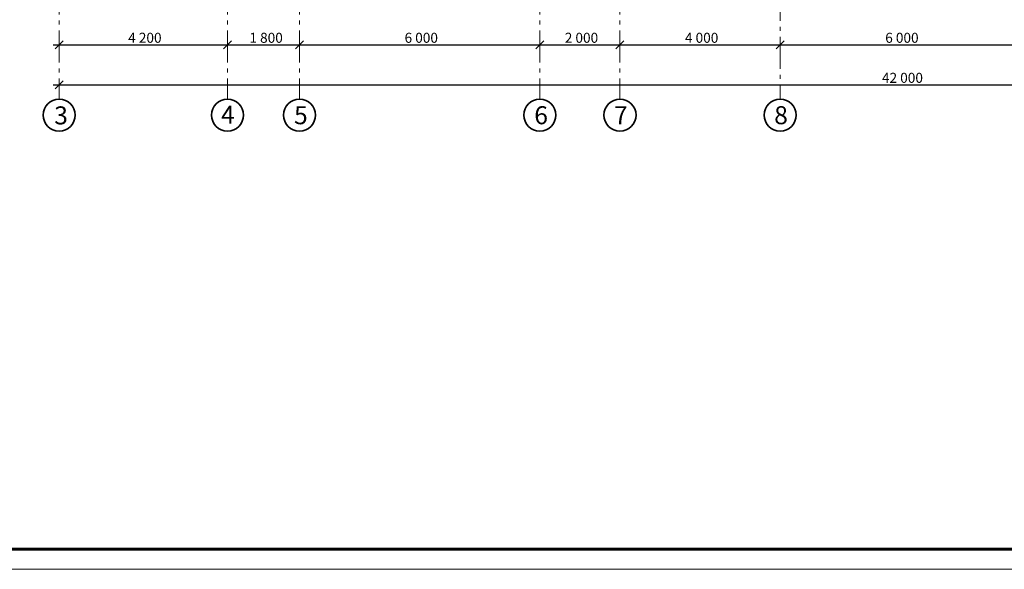
# Model space of a CAD drawing. Units: millimetres. Extents: x -106844 to 321972, y -1882 to 115678.
# Drawn here: x 20904 to 21150, y 1849 to 1986 of the extents above; entities that cross this region are included whole.
import ezdxf

# ---------------------------------------------------------------- set-up
doc = ezdxf.new("R2010")
doc.units = ezdxf.units.MM
doc.linetypes.add('GOST2.303 6', pattern=[12, 8, -1.5, 1, -1.5])
for name, color, linetype, lineweight in [('2D-чертеж - Общий_Ном_пера__202', 7, 'Continuous', 13), ('2D-чертеж - Общий_Ном_пера__204', 7, 'Continuous', 35), ('Lines_Ном_пера__201', 7, 'Continuous', 5), ('Lines_Ном_пера__205', 7, 'Continuous', 60), ('Элемент модели - Зона_Ном_пера__202', 7, 'Continuous', 13)]:
    doc.layers.add(name, color=color, linetype=linetype, lineweight=lineweight)
doc.layers.add('Dimensioning', color=7, linetype='Continuous')
doc.styles.add('азат', font='isocpeui.ttf')

msp = doc.modelspace()

# ---------------------------------------------------------------- linework, layer by layer
at = {"layer": '2D-чертеж - Общий_Ном_пера__202', "linetype": 'GOST2.303 6'}
for p, q in [((20913.844, 2187.651), (20913.844, 1966.499)), ((20955.844, 2187.651), (20955.844, 1966.499)), ((20973.844, 2187.651), (20973.844, 1966.499)), ((21033.844, 2187.651), (21033.844, 1966.499)), ((21053.844, 2187.651), (21053.844, 1966.499)), ((21093.844, 2174.056), (21093.844, 1966.499))]:
    msp.add_line(p, q, dxfattribs=at)
at = {"layer": '2D-чертеж - Общий_Ном_пера__204', "linetype": 'Continuous'}
for centre in [(20913.844, 1962.499), (20955.844, 1962.499), (20973.844, 1962.499), (21033.844, 1962.499), (21053.844, 1962.499), (21093.844, 1962.499)]:
    msp.add_ellipse(centre, major_axis=(2.828, 2.828), ratio=1, start_param=5.497787143782014, end_param=11.7809724509616, dxfattribs=at)
at = {"layer": 'Dimensioning', "linetype": 'Continuous'}
for p, q in [((20912.344, 1980.056), (20913.844, 1980.056)), ((20914.844, 1981.056), (20912.844, 1979.056)), ((20913.844, 1980.056), (20955.844, 1980.056)), ((20956.844, 1981.056), (20954.844, 1979.056)), ((20956.844, 1981.056), (20954.844, 1979.056)), ((20955.844, 1980.056), (20973.844, 1980.056)), ((20974.844, 1981.056), (20972.844, 1979.056)), ((20974.844, 1981.056), (20972.844, 1979.056)), ((20973.844, 1980.056), (21033.844, 1980.056)), ((21034.844, 1981.056), (21032.844, 1979.056)), ((21034.844, 1981.056), (21032.844, 1979.056)), ((21033.844, 1980.056), (21053.844, 1980.056)), ((21054.844, 1981.056), (21052.844, 1979.056)), ((21054.844, 1981.056), (21052.844, 1979.056)), ((21053.844, 1980.056), (21093.844, 1980.056)), ((21094.844, 1981.056), (21092.844, 1979.056)), ((21094.844, 1981.056), (21092.844, 1979.056)), ((21093.844, 1980.056), (21153.844, 1980.056)), ((20912.344, 1970.056), (20913.844, 1970.056)), ((20914.844, 1971.056), (20912.844, 1969.056)), ((20913.844, 1970.056), (21333.844, 1970.056))]:
    msp.add_line(p, q, dxfattribs=at)
at = {"layer": 'Lines_Ном_пера__201', "linetype": 'Continuous'}
msp.add_line((20701.516, 1849.056), (21592.516, 1849.056), dxfattribs=at)
at = {"layer": 'Lines_Ном_пера__205', "linetype": 'Continuous'}
msp.add_line((20709.516, 1854.056), (21587.516, 1854.056), dxfattribs=at)

# ---------------------------------------------------------------- texts
at = {"layer": 'Dimensioning', "lineweight": -3, "style": 'азат'}
for s, p in [('4\xa0200', (20931.061, 1980.556)), ('1\xa0800', (20961.331, 1980.556)), ('6\xa0000', (21000.061, 1980.556)), ('2\xa0000', (21040.061, 1980.556)), ('4\xa0000', (21070.061, 1980.556)), ('6\xa0000', (21120.061, 1980.556)), ('42\xa0000', (21119.25, 1970.556))]:
    msp.add_text(s, height=2.5, dxfattribs=at).set_placement(p)
at = {"layer": 'Элемент модели - Зона_Ном_пера__202', "style": 'азат'}
for s, p in [('3', (20912.598, 1960.177)), ('4', (20954.237, 1960.33)), ('5', (20972.47, 1960.215)), ('6', (21032.452, 1960.223)), ('7', (21052.344, 1960.223)), ('8', (21092.344, 1960.223))]:
    msp.add_text(s, height=4.5, dxfattribs=at).set_placement(p)

doc.saveas('drawing.dxf')
